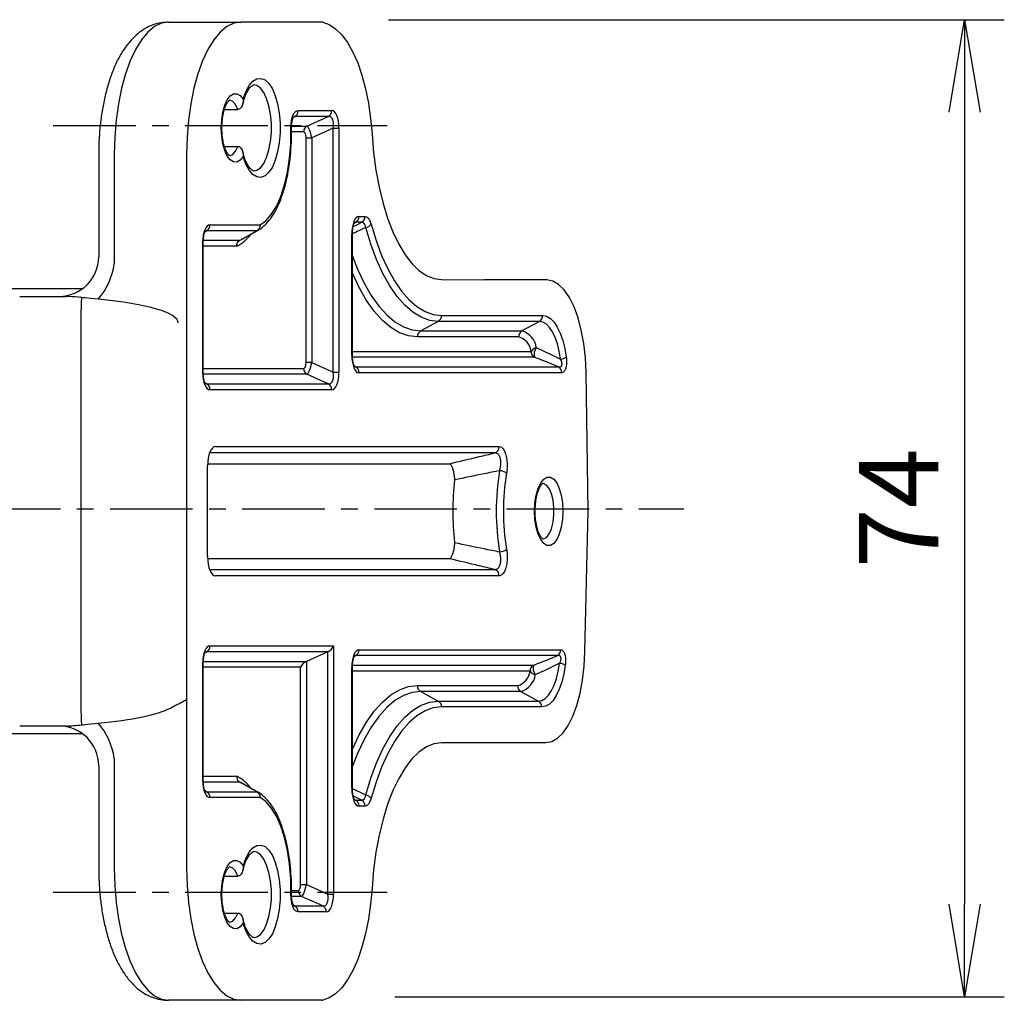
# Model space of a CAD drawing. Extents: x 0 to 798, y 0 to 552.
# Drawn here: x 379 to 453, y 356 to 430 of the extents above; entities that cross this region are included whole.
import ezdxf

# ---------------------------------------------------------------- set-up
doc = ezdxf.new("R2010")
doc.units = 0
doc.linetypes.add('CENTER', pattern=[2, 1.25, -0.25, 0.25, -0.25])
doc.layers.get('0').update_dxf_attribs({"linetype": 'CONTINUOUS'})
doc.layers.get('DEFPOINTS').update_dxf_attribs({"linetype": 'CONTINUOUS'})
for name, color, linetype in [('CENTER L', 1, 'CENTER'), ('SEIHIN', 3, 'CONTINUOUS'), ('SUNPOU', 4, 'CONTINUOUS')]:
    doc.layers.add(name, color=color, linetype=linetype)
doc.styles.get("Standard").update_dxf_attribs({"font": 'TXT', "bigfont": 'bigfont.shx'})
doc.dimstyles.get("Standard").update_dxf_attribs({"dimtxt": 0.18, "dimasz": 0.18, "dimexe": 0.18, "dimexo": 0.0625, "dimgap": 0.09, "dimtad": 0, "dimtih": 1, "dimtoh": 1, "dimdec": 4, "dimzin": 0, "dimdsep": 46, "dimtxsty": 'Standard', "dimcen": 0.09, "dimadec": 0, "dimazin": 0, "dimtfac": 1, "dimtdec": 4, "dimtofl": 0, "dimtmove": 0, "dimatfit": 3, "dimfxl": 0, "dimtolj": 1, "dimtzin": 0, "dimarcsym": 0})

# ---------------------------------------------------------------- blocks, each defined once
blk = doc.blocks.new('_OPEN')
at = {"color": 0, "linetype": 'ByBlock'}
for p, q in [((-1, 0.167), (0, 0)), ((0, 0), (-1, -0.167)), ((0, 0), (-1, 0))]:
    blk.add_line(p, q, dxfattribs=at)
blk = doc.blocks.new('*D3')
at = {"layer": 'DEFPOINTS', "color": 0}
for p in [(400.545, 430.185), (401.023, 356.268), (450.125, 356.268)]:
    blk.add_point(p, dxfattribs=at)
at = {"layer": 'SUNPOU'}
for p, q in [((406.545, 430.185), (453.125, 430.185)), ((450.125, 423.185), (450.125, 363.268)), ((407.023, 356.268), (453.125, 356.268))]:
    blk.add_line(p, q, dxfattribs=at)
at = {"layer": 'SUNPOU', "xscale": 7, "yscale": 7, "zscale": 7}
for p, rotation in [((450.125, 430.185), 90), ((450.125, 356.268), 270)]:
    blk.add_blockref('_OPEN', p, dxfattribs=dict(at, rotation=rotation))
at = {"layer": 'SUNPOU', "insert": (445.125, 393.226), "char_height": 6, "attachment_point": 5, "rotation": 90}
blk.add_mtext('\\A1;74', dxfattribs=at)

msp = doc.modelspace()

# ---------------------------------------------------------------- linework, layer by layer
at = {"layer": 'CENTER L', "color": 1, "linetype": 'CENTER', "ltscale": 5}
for p, q in [((381.166, 422.185), (406.434, 422.185)), ((225.47, 393.185), (428.869, 393.185)), ((381.166, 364.185), (406.434, 364.185))]:
    msp.add_line(p, q, dxfattribs=at)
at = {"layer": 'SEIHIN', "color": 3, "linetype": 'Continuous', "ltscale": 5}
for p, q in [((389.362, 429.914), (388.836, 429.659)), ((389.898, 429.999), (389.362, 429.914)), ((389.898, 429.999), (395.369, 429.999)), ((394.834, 429.914), (394.307, 429.659)), ((395.369, 429.999), (394.834, 429.914)), ((401.493, 429.999), (395.369, 429.999)), ((401.56, 429.993), (402.054, 429.82)), ((402.054, 429.82), (402.537, 429.503)), ((388.327, 429.238), (387.846, 428.66)), ((388.836, 429.659), (388.327, 429.238)), ((393.799, 429.238), (393.317, 428.66)), ((394.307, 429.659), (393.799, 429.238)), ((402.537, 429.503), (403, 429.045)), ((387.846, 428.66), (387.4, 427.933)), ((393.317, 428.66), (392.871, 427.933)), ((403, 429.045), (403.436, 428.454)), ((403.436, 428.454), (403.841, 427.738)), ((387.4, 427.933), (386.996, 427.071)), ((392.871, 427.933), (392.467, 427.071)), ((403.841, 427.738), (404.206, 426.909)), ((386.996, 427.071), (386.642, 426.087)), ((392.467, 427.071), (392.114, 426.087)), ((404.206, 426.909), (404.528, 425.977)), ((386.642, 426.087), (386.344, 424.999)), ((392.114, 426.087), (391.815, 424.999)), ((396, 425.195), (396.279, 425.524)), ((396.279, 425.524), (396.58, 425.709)), ((396.58, 425.709), (396.89, 425.744)), ((396.89, 425.744), (397.197, 425.626)), ((397.197, 425.626), (397.488, 425.361)), ((397.488, 425.361), (397.751, 424.959)), ((404.528, 425.977), (404.801, 424.957)), ((386.344, 424.999), (386.106, 423.826)), ((391.815, 424.999), (391.578, 423.826)), ((394.818, 424.577), (395.073, 424.585)), ((395.073, 424.585), (395.321, 424.445)), ((395.549, 424.165), (395.753, 424.736)), ((395.753, 424.736), (396, 425.195)), ((396.573, 425.203), (396.331, 425.249)), ((396.849, 425.012), (396.573, 425.203)), ((397.103, 424.682), (396.849, 425.012)), ((397.321, 424.227), (397.103, 424.682)), ((397.751, 424.959), (397.975, 424.436)), ((404.801, 424.957), (405.021, 423.865)), ((394.156, 423.712), (394.346, 424.127)), ((394.346, 424.127), (394.571, 424.421)), ((394.535, 424.098), (394.508, 424.099)), ((394.762, 424.002), (394.535, 424.098)), ((394.571, 424.421), (394.818, 424.577)), ((394.971, 423.763), (394.762, 424.002)), ((395.321, 424.445), (395.549, 424.165)), ((397.494, 423.669), (397.321, 424.227)), ((397.975, 424.436), (398.152, 423.814)), ((405.021, 423.865), (405.185, 422.715)), ((386.106, 423.826), (385.934, 422.588)), ((391.578, 423.826), (391.405, 422.588)), ((393.922, 422.617), (394.012, 423.199)), ((394.012, 423.199), (394.156, 423.712)), ((394.129, 423.398), (395.146, 423.398)), ((395.146, 423.398), (394.971, 423.763)), ((397.614, 423.033), (397.494, 423.669)), ((398.152, 423.814), (398.274, 423.119)), ((398.274, 423.119), (398.337, 422.378)), ((399.707, 423.308), (402.237, 423.308)), ((385.934, 422.588), (385.829, 421.305)), ((391.405, 422.588), (391.301, 421.305)), ((393.892, 421.999), (393.922, 422.617)), ((397.675, 422.349), (397.614, 423.033)), ((397.675, 421.65), (397.675, 422.349)), ((398.337, 422.378), (398.337, 421.621)), ((401.985, 422.861), (399.455, 422.861)), ((400.368, 422.138), (401.985, 422.861)), ((405.185, 422.715), (405.291, 421.525)), ((393.922, 421.382), (393.892, 421.999)), ((397.614, 420.966), (397.675, 421.65)), ((398.337, 421.621), (398.274, 420.88)), ((399.14, 420.799), (399.157, 421.911)), ((400.116, 421.69), (399.198, 421.69)), ((399.209, 422.138), (400.368, 422.138)), ((402.352, 421.967), (400.735, 421.243)), ((402.352, 403.532), (402.352, 421.967)), ((402.352, 421.967), (402.788, 421.967)), ((402.788, 421.967), (402.788, 403.532)), ((385.829, 421.305), (385.794, 419.999)), ((391.301, 421.305), (391.266, 419.999)), ((394.012, 420.8), (393.922, 421.382)), ((397.494, 420.33), (397.614, 420.966)), ((398.274, 420.88), (398.152, 420.185)), ((400.3, 404.256), (400.3, 421.243)), ((400.3, 421.243), (400.735, 421.243)), ((400.735, 421.243), (400.735, 404.256)), ((405.291, 421.525), (405.411, 420.141)), ((394.156, 420.287), (394.012, 420.8)), ((394.123, 420.601), (395.146, 420.601)), ((394.346, 419.871), (394.156, 420.287)), ((394.762, 419.997), (394.971, 420.236)), ((394.971, 420.236), (395.146, 420.601)), ((397.321, 419.772), (397.494, 420.33)), ((398.152, 420.185), (397.975, 419.563)), ((399.051, 419.706), (399.14, 420.799)), ((405.411, 420.141), (405.591, 418.797)), ((385.794, 419.999), (385.794, 411.703)), ((391.266, 419.999), (391.266, 408.853)), ((394.571, 419.578), (394.346, 419.871)), ((394.506, 419.899), (394.535, 419.901)), ((394.535, 419.901), (394.762, 419.997)), ((394.818, 419.422), (394.571, 419.578)), ((395.073, 419.414), (394.818, 419.422)), ((395.321, 419.554), (395.073, 419.414)), ((395.549, 419.834), (395.321, 419.554)), ((395.753, 419.263), (395.549, 419.834)), ((397.103, 419.317), (397.321, 419.772)), ((397.975, 419.563), (397.751, 419.04)), ((398.894, 418.661), (399.051, 419.706)), ((396, 418.804), (395.753, 419.263)), ((396.279, 418.475), (396, 418.804)), ((396.369, 418.75), (396.573, 418.795)), ((396.573, 418.795), (396.849, 418.986)), ((396.849, 418.986), (397.103, 419.317)), ((397.488, 418.638), (397.197, 418.373)), ((397.751, 419.04), (397.488, 418.638)), ((398.671, 417.689), (398.894, 418.661)), ((405.591, 418.797), (405.831, 417.509)), ((396.58, 418.29), (396.279, 418.475)), ((396.89, 418.255), (396.58, 418.29)), ((397.197, 418.373), (396.89, 418.255)), ((398.389, 416.813), (398.671, 417.689)), ((405.831, 417.509), (406.126, 416.292)), ((398.053, 416.057), (398.389, 416.813)), ((397.674, 415.438), (398.053, 416.057)), ((406.126, 416.292), (406.475, 415.16)), ((396.819, 414.669), (397.259, 414.971)), ((397.259, 414.971), (397.674, 415.438)), ((404.316, 415.302), (404.762, 415.302)), ((406.475, 415.16), (406.872, 414.128)), ((392.778, 414.222), (392.661, 414.139)), ((396.585, 414.222), (392.778, 414.222)), ((393.031, 414.669), (396.819, 414.669)), ((396.682, 414.272), (396.585, 414.222)), ((404.063, 414.855), (403.946, 414.772)), ((404.51, 414.855), (404.063, 414.855)), ((405.202, 413.201), (404.814, 414.461)), ((405.218, 414.712), (405.595, 413.487)), ((392.529, 413.498), (395.293, 413.498)), ((395.293, 413.498), (395.372, 413.536)), ((395.372, 413.536), (395.442, 413.574)), ((403.765, 404.818), (403.765, 413.961)), ((403.765, 413.961), (403.809, 413.961)), ((405.595, 413.487), (406.019, 412.357)), ((406.872, 414.128), (407.312, 413.207)), ((392.48, 403.532), (392.48, 413.327)), ((392.48, 413.327), (392.524, 413.327)), ((395.057, 413.051), (392.524, 413.051)), ((405.638, 412.039), (405.202, 413.201)), ((407.312, 413.207), (407.791, 412.408)), ((403.809, 412.298), (404.196, 411.32)), ((406.119, 410.986), (405.638, 412.039)), ((406.019, 412.357), (406.487, 411.333)), ((407.791, 412.408), (408.303, 411.742)), ((404.196, 411.32), (404.694, 410.264)), ((406.487, 411.333), (406.993, 410.425)), ((408.303, 411.742), (408.842, 411.215)), ((408.842, 411.215), (409.401, 410.834)), ((403.817, 410.997), (403.809, 411.015)), ((404.328, 409.913), (403.817, 410.997)), ((406.639, 410.052), (406.119, 410.986)), ((409.401, 410.834), (409.973, 410.603)), ((409.973, 410.603), (410.553, 410.526)), ((410.553, 410.526), (413.797, 410.516)), ((413.797, 410.516), (413.797, 410.499)), ((418.509, 410.499), (413.797, 410.499)), ((418.964, 410.414), (418.509, 410.499)), ((377.453, 409.849), (383.415, 409.849)), ((404.88, 408.953), (404.328, 409.913)), ((404.694, 410.264), (405.231, 409.328)), ((407.195, 409.246), (406.639, 410.052)), ((406.993, 410.425), (407.533, 409.641)), ((419.408, 410.16), (418.964, 410.414)), ((419.832, 409.743), (419.408, 410.16)), ((420.224, 409.174), (419.832, 409.743)), ((378.638, 409.249), (382.117, 409.249)), ((405.466, 408.125), (404.88, 408.953)), ((405.231, 409.328), (405.803, 408.522)), ((407.78, 408.576), (407.195, 409.246)), ((407.533, 409.641), (408.102, 408.99)), ((408.102, 408.99), (408.694, 408.477)), ((420.575, 408.465), (420.224, 409.174)), ((391.266, 408.853), (391.266, 378.749)), ((405.803, 408.522), (406.403, 407.852)), ((408.389, 408.049), (407.78, 408.576)), ((408.694, 408.477), (409.303, 408.107)), ((420.878, 407.633), (420.575, 408.465)), ((406.082, 407.437), (405.466, 408.125)), ((406.403, 407.852), (407.027, 407.324)), ((409.016, 407.668), (408.389, 408.049)), ((409.655, 407.438), (409.016, 407.668)), ((409.303, 408.107), (409.925, 407.883)), ((409.925, 407.883), (410.553, 407.808)), ((410.553, 407.808), (418.208, 407.808)), ((418.208, 407.808), (418.502, 407.752)), ((418.502, 407.752), (418.788, 407.584)), ((418.788, 407.584), (419.06, 407.309)), ((421.126, 406.698), (420.878, 407.633)), ((383.266, 407.249), (383.266, 378.749)), ((406.723, 406.895), (406.082, 407.437)), ((407.381, 406.505), (406.723, 406.895)), ((407.027, 407.324), (407.668, 406.944)), ((407.668, 406.944), (408.322, 406.714)), ((408.322, 406.714), (408.981, 406.638)), ((410.301, 407.361), (408.981, 406.638)), ((410.301, 407.361), (409.655, 407.438)), ((417.956, 407.361), (410.301, 407.361)), ((417.956, 407.361), (416.637, 406.638)), ((418.221, 407.31), (417.956, 407.361)), ((418.479, 407.159), (418.221, 407.31)), ((418.724, 406.911), (418.479, 407.159)), ((418.95, 406.572), (418.724, 406.911)), ((419.06, 407.309), (419.311, 406.933)), ((419.311, 406.933), (419.534, 406.467)), ((408.052, 406.269), (407.381, 406.505)), ((408.729, 406.19), (408.052, 406.269)), ((416.385, 406.19), (408.729, 406.19)), ((408.981, 406.638), (416.637, 406.638)), ((419.152, 406.151), (418.95, 406.572)), ((419.324, 405.658), (419.152, 406.151)), ((419.534, 406.467), (419.725, 405.92)), ((421.311, 405.681), (421.126, 406.698)), ((419.462, 405.106), (419.324, 405.658)), ((419.725, 405.92), (419.878, 405.308)), ((419.878, 405.308), (419.99, 404.644)), ((421.431, 404.608), (421.311, 405.681)), ((403.765, 404.818), (403.809, 404.818)), ((403.809, 405.094), (417.325, 405.094)), ((417.577, 404.647), (403.817, 404.647)), ((419.563, 404.507), (419.462, 405.106)), ((421.482, 403.502), (421.431, 404.608)), ((392.524, 403.808), (400.116, 403.808)), ((400.735, 404.256), (400.3, 404.256)), ((400.735, 404.256), (402.352, 403.532)), ((403.946, 404.007), (404.063, 403.923)), ((404.063, 403.923), (419.388, 403.923)), ((392.48, 403.532), (392.524, 403.532)), ((400.368, 403.361), (392.532, 403.361)), ((401.985, 402.638), (400.368, 403.361)), ((402.352, 403.532), (402.788, 403.532)), ((419.64, 403.476), (404.316, 403.476)), ((421.633, 392.999), (421.482, 403.502)), ((392.661, 402.721), (392.778, 402.638)), ((392.778, 402.638), (401.985, 402.638)), ((402.237, 402.19), (393.031, 402.19)), ((393.454, 397.89), (414.915, 397.89)), ((414.569, 397.405), (393.109, 397.405)), ((392.857, 389.564), (392.857, 396.435)), ((392.906, 396.594), (411.148, 396.594)), ((418.279, 395.43), (418.529, 395.58)), ((418.529, 395.58), (418.786, 395.58)), ((418.786, 395.58), (419.036, 395.43)), ((417.859, 394.724), (418.051, 395.139)), ((418.051, 395.139), (418.279, 395.43)), ((418.26, 395.095), (418.195, 395.099)), ((418.49, 394.978), (418.26, 395.095)), ((418.698, 394.715), (418.49, 394.978)), ((419.036, 395.43), (419.263, 395.139)), ((419.263, 395.139), (419.456, 394.724)), ((417.621, 393.622), (417.713, 394.208)), ((417.713, 394.208), (417.859, 394.724)), ((418.87, 394.325), (418.698, 394.715)), ((418.992, 393.836), (418.87, 394.325)), ((419.456, 394.724), (419.602, 394.208)), ((419.602, 394.208), (419.693, 393.622)), ((417.59, 392.999), (417.621, 393.622)), ((419.055, 393.285), (418.992, 393.836)), ((419.693, 393.622), (419.724, 392.999)), ((417.621, 392.377), (417.59, 392.999)), ((418.992, 392.163), (419.055, 392.714)), ((419.055, 392.714), (419.055, 393.285)), ((419.724, 392.999), (419.693, 392.377)), ((421.404, 382.37), (421.633, 392.999)), ((417.713, 391.791), (417.621, 392.377)), ((418.87, 391.674), (418.992, 392.163)), ((419.693, 392.377), (419.602, 391.791)), ((417.859, 391.275), (417.713, 391.791)), ((418.051, 390.86), (417.859, 391.275)), ((418.49, 391.021), (418.698, 391.284)), ((418.698, 391.284), (418.87, 391.674)), ((419.456, 391.275), (419.263, 390.86)), ((419.602, 391.791), (419.456, 391.275)), ((418.279, 390.568), (418.051, 390.86)), ((418.202, 390.899), (418.26, 390.904)), ((418.26, 390.904), (418.49, 391.021)), ((418.529, 390.418), (418.279, 390.568)), ((418.786, 390.418), (418.529, 390.418)), ((419.036, 390.568), (418.786, 390.418)), ((419.263, 390.86), (419.036, 390.568)), ((411.148, 389.405), (392.908, 389.405)), ((393.109, 388.594), (414.569, 388.594)), ((414.915, 388.109), (393.454, 388.109)), ((392.778, 382.361), (392.661, 382.278)), ((401.942, 382.361), (392.778, 382.361)), ((393.031, 382.808), (402.377, 382.808)), ((401.942, 382.361), (400.325, 381.638)), ((401.942, 364.032), (401.942, 382.361)), ((402.377, 382.808), (402.377, 364.032)), ((404.316, 382.523), (419.564, 382.523)), ((421.346, 381.279), (421.404, 382.37)), ((392.48, 372.672), (392.48, 381.467)), ((392.48, 381.467), (392.524, 381.467)), ((392.529, 381.638), (400.325, 381.638)), ((400.325, 381.638), (400.325, 364.756)), ((404.063, 382.076), (403.946, 381.993)), ((419.312, 382.076), (404.063, 382.076)), ((419.386, 380.893), (419.487, 381.492)), ((399.889, 381.19), (392.524, 381.19)), ((399.889, 364.756), (399.889, 381.19)), ((403.765, 372.038), (403.765, 381.181)), ((403.765, 381.181), (403.809, 381.181)), ((417.249, 380.905), (403.809, 380.905)), ((403.814, 381.352), (417.501, 381.352)), ((419.248, 380.341), (419.386, 380.893)), ((419.802, 380.691), (419.649, 380.079)), ((419.914, 381.355), (419.802, 380.691)), ((421.221, 380.222), (421.346, 381.279)), ((419.076, 379.848), (419.248, 380.341)), ((419.649, 380.079), (419.458, 379.532)), ((421.032, 379.224), (421.221, 380.222)), ((406.723, 379.104), (407.381, 379.494)), ((407.381, 379.494), (408.052, 379.73)), ((408.322, 379.284), (407.668, 379.055)), ((408.052, 379.73), (408.729, 379.808)), ((408.981, 379.361), (408.322, 379.284)), ((408.729, 379.808), (416.309, 379.808)), ((416.561, 379.361), (408.981, 379.361)), ((408.981, 379.361), (410.301, 378.638)), ((416.561, 379.361), (417.881, 378.638)), ((418.648, 379.088), (418.875, 379.427)), ((418.875, 379.427), (419.076, 379.848)), ((419.458, 379.532), (419.235, 379.066)), ((420.784, 378.306), (421.032, 379.224)), ((391.266, 378.749), (391.266, 377.146)), ((405.466, 377.874), (406.082, 378.562)), ((406.082, 378.562), (406.723, 379.104)), ((407.027, 378.675), (406.403, 378.147)), ((407.668, 379.055), (407.027, 378.675)), ((409.016, 378.331), (409.655, 378.561)), ((409.655, 378.561), (410.301, 378.638)), ((410.301, 378.638), (417.881, 378.638)), ((417.881, 378.638), (418.145, 378.689)), ((418.145, 378.689), (418.403, 378.84)), ((418.403, 378.84), (418.648, 379.088)), ((418.712, 378.415), (418.426, 378.247)), ((418.984, 378.69), (418.712, 378.415)), ((419.235, 379.066), (418.984, 378.69)), ((404.88, 377.046), (405.466, 377.874)), ((406.403, 378.147), (405.803, 377.477)), ((407.78, 377.422), (408.389, 377.95)), ((408.389, 377.95), (409.016, 378.331)), ((409.303, 377.892), (408.694, 377.522)), ((409.925, 378.116), (409.303, 377.892)), ((410.553, 378.19), (409.925, 378.116)), ((418.133, 378.19), (410.553, 378.19)), ((418.426, 378.247), (418.133, 378.19)), ((420.481, 377.49), (420.784, 378.306)), ((391.266, 377.146), (391.266, 365.999)), ((404.328, 376.086), (404.88, 377.046)), ((405.803, 377.477), (405.231, 376.67)), ((407.195, 376.752), (407.78, 377.422)), ((408.102, 377.009), (407.533, 376.358)), ((408.694, 377.522), (408.102, 377.009)), ((420.131, 376.796), (420.481, 377.49)), ((382.117, 376.749), (378.638, 376.749)), ((405.231, 376.67), (404.694, 375.735)), ((406.639, 375.947), (407.195, 376.752)), ((407.533, 376.358), (406.993, 375.574)), ((419.323, 375.831), (419.742, 376.239)), ((419.742, 376.239), (420.131, 376.796)), ((383.415, 376.149), (377.453, 376.149)), ((403.817, 375.002), (404.328, 376.086)), ((404.694, 375.735), (404.196, 374.679)), ((406.119, 375.013), (406.639, 375.947)), ((406.993, 375.574), (406.487, 374.666)), ((410.553, 375.473), (409.973, 375.396)), ((413.797, 375.483), (410.553, 375.473)), ((413.797, 375.499), (413.797, 375.483)), ((413.797, 375.499), (418.433, 375.499)), ((418.433, 375.499), (418.883, 375.583)), ((418.883, 375.583), (419.323, 375.831)), ((403.809, 374.984), (403.817, 375.002)), ((404.196, 374.679), (403.809, 373.701)), ((405.638, 373.96), (406.119, 375.013)), ((408.842, 374.784), (408.303, 374.257)), ((409.401, 375.165), (408.842, 374.784)), ((409.973, 375.396), (409.401, 375.165)), ((385.794, 374.296), (385.794, 365.999)), ((405.202, 372.798), (405.638, 373.96)), ((406.487, 374.666), (406.019, 373.642)), ((408.303, 374.257), (407.791, 373.591)), ((406.019, 373.642), (405.595, 372.512)), ((407.791, 373.591), (407.312, 372.792)), ((392.48, 372.672), (392.524, 372.672)), ((392.524, 372.948), (395.057, 372.948)), ((395.293, 372.501), (392.532, 372.501)), ((395.442, 372.425), (395.293, 372.501)), ((404.814, 371.537), (405.202, 372.798)), ((405.595, 372.512), (405.218, 371.287)), ((407.312, 372.792), (406.872, 371.871)), ((392.661, 371.86), (392.778, 371.777)), ((392.778, 371.777), (396.585, 371.777)), ((396.585, 371.777), (396.695, 371.72)), ((403.765, 372.038), (403.809, 372.038)), ((406.872, 371.871), (406.475, 370.839)), ((396.819, 371.33), (393.031, 371.33)), ((397.259, 371.028), (396.819, 371.33)), ((397.674, 370.561), (397.259, 371.028)), ((403.946, 371.227), (404.063, 371.144)), ((404.063, 371.144), (404.51, 371.144)), ((398.053, 369.942), (397.674, 370.561)), ((404.762, 370.697), (404.316, 370.697)), ((406.475, 370.839), (406.126, 369.707)), ((398.389, 369.185), (398.053, 369.942)), ((406.126, 369.707), (405.831, 368.49)), ((398.671, 368.31), (398.389, 369.185)), ((398.894, 367.338), (398.671, 368.31)), ((405.831, 368.49), (405.591, 367.202)), ((396, 367.195), (396.279, 367.524)), ((396.279, 367.524), (396.58, 367.709)), ((396.573, 367.203), (396.331, 367.249)), ((396.58, 367.709), (396.89, 367.744)), ((396.89, 367.744), (397.197, 367.626)), ((397.197, 367.626), (397.488, 367.361)), ((397.488, 367.361), (397.751, 366.959)), ((399.051, 366.293), (398.894, 367.338)), ((394.571, 366.421), (394.818, 366.577)), ((394.818, 366.577), (395.073, 366.585)), ((395.073, 366.585), (395.321, 366.445)), ((395.549, 366.165), (395.753, 366.736)), ((395.753, 366.736), (396, 367.195)), ((396.849, 367.012), (396.573, 367.203)), ((397.103, 366.682), (396.849, 367.012)), ((397.321, 366.227), (397.103, 366.682)), ((397.751, 366.959), (397.975, 366.436)), ((405.591, 367.202), (405.411, 365.858)), ((385.794, 365.999), (385.829, 364.694)), ((391.266, 365.999), (391.301, 364.694)), ((394.156, 365.712), (394.346, 366.127)), ((394.346, 366.127), (394.571, 366.421)), ((394.535, 366.098), (394.508, 366.099)), ((394.762, 366.002), (394.535, 366.098)), ((394.971, 365.763), (394.762, 366.002)), ((395.146, 365.398), (394.971, 365.763)), ((395.321, 366.445), (395.549, 366.165)), ((397.494, 365.669), (397.321, 366.227)), ((397.975, 366.436), (398.152, 365.814)), ((398.152, 365.814), (398.274, 365.119)), ((399.14, 365.2), (399.051, 366.293)), ((405.411, 365.858), (405.291, 364.474)), ((393.922, 364.617), (394.012, 365.199)), ((394.012, 365.199), (394.156, 365.712)), ((394.129, 365.398), (395.146, 365.398)), ((397.614, 365.033), (397.494, 365.669)), ((397.675, 364.349), (397.614, 365.033)), ((398.274, 365.119), (398.337, 364.378)), ((399.157, 364.088), (399.14, 365.2)), ((385.829, 364.694), (385.934, 363.411)), ((391.301, 364.694), (391.405, 363.411)), ((393.892, 363.999), (393.922, 364.617)), ((397.675, 363.65), (397.675, 364.349)), ((398.337, 364.378), (398.337, 363.621)), ((399.201, 364.308), (399.706, 364.308)), ((399.889, 364.756), (400.325, 364.756)), ((400.325, 364.756), (401.942, 364.032)), ((405.291, 364.474), (405.185, 363.284)), ((393.922, 363.382), (393.892, 363.999)), ((397.614, 362.966), (397.675, 363.65)), ((398.337, 363.621), (398.274, 362.88)), ((399.201, 364.079), (399.201, 364.079)), ((399.958, 363.861), (399.207, 363.861)), ((401.575, 363.138), (399.958, 363.861)), ((401.942, 364.032), (402.377, 364.032)), ((385.934, 363.411), (386.106, 362.173)), ((391.405, 363.411), (391.578, 362.173)), ((394.012, 362.8), (393.922, 363.382)), ((394.156, 362.287), (394.012, 362.8)), ((397.494, 362.33), (397.614, 362.966)), ((398.274, 362.88), (398.152, 362.185)), ((399.455, 363.138), (401.575, 363.138)), ((405.185, 363.284), (405.021, 362.134)), ((386.106, 362.173), (386.344, 360.999)), ((391.578, 362.173), (391.815, 360.999)), ((394.123, 362.601), (395.146, 362.601)), ((394.346, 361.871), (394.156, 362.287)), ((394.762, 361.997), (394.971, 362.236)), ((394.971, 362.236), (395.146, 362.601)), ((397.321, 361.772), (397.494, 362.33)), ((398.152, 362.185), (397.975, 361.563)), ((401.827, 362.69), (399.707, 362.69)), ((405.021, 362.134), (404.801, 361.041)), ((394.571, 361.578), (394.346, 361.871)), ((394.506, 361.899), (394.535, 361.901)), ((394.535, 361.901), (394.762, 361.997)), ((394.818, 361.422), (394.571, 361.578)), ((395.073, 361.414), (394.818, 361.422)), ((395.321, 361.554), (395.073, 361.414)), ((395.549, 361.834), (395.321, 361.554)), ((395.753, 361.263), (395.549, 361.834)), ((396.849, 360.986), (397.103, 361.317)), ((397.103, 361.317), (397.321, 361.772)), ((397.975, 361.563), (397.751, 361.04)), ((386.344, 360.999), (386.642, 359.912)), ((391.815, 360.999), (392.114, 359.912)), ((396, 360.804), (395.753, 361.263)), ((396.279, 360.475), (396, 360.804)), ((396.369, 360.75), (396.573, 360.795)), ((396.573, 360.795), (396.849, 360.986)), ((397.488, 360.638), (397.197, 360.373)), ((397.751, 361.04), (397.488, 360.638)), ((404.801, 361.041), (404.528, 360.022)), ((386.642, 359.912), (386.996, 358.928)), ((392.114, 359.912), (392.467, 358.928)), ((396.58, 360.29), (396.279, 360.475)), ((396.89, 360.255), (396.58, 360.29)), ((397.197, 360.373), (396.89, 360.255)), ((404.528, 360.022), (404.206, 359.09)), ((404.206, 359.09), (403.841, 358.261)), ((386.996, 358.928), (387.4, 358.066)), ((392.467, 358.928), (392.871, 358.066)), ((387.4, 358.066), (387.846, 357.339)), ((392.871, 358.066), (393.317, 357.339)), ((403.436, 357.545), (403, 356.954)), ((403.841, 358.261), (403.436, 357.545)), ((387.846, 357.339), (388.327, 356.761)), ((393.317, 357.339), (393.799, 356.761)), ((403, 356.954), (402.537, 356.496)), ((388.327, 356.761), (388.836, 356.34)), ((388.836, 356.34), (389.362, 356.085)), ((389.362, 356.085), (389.898, 355.999)), ((393.799, 356.761), (394.307, 356.34)), ((394.307, 356.34), (394.834, 356.085)), ((394.834, 356.085), (395.369, 355.999)), ((402.054, 356.179), (401.56, 356.006)), ((402.537, 356.496), (402.054, 356.179)), ((395.369, 355.999), (389.898, 355.999)), ((401.493, 355.999), (395.369, 355.999))]:
    msp.add_line(p, q, dxfattribs=at)
for centre, radius, start, end in [((401.493, 429.658), 0.342, 78.66945, 89.96346), ((399.2, 423.299), 0.507, 300.15049, 1.03843), ((401.73, 423.299), 0.507, 300.15049, 1.03843), ((399.165, 421.985), 0.074, 263.32812, 298.52669), ((400.623, 421.7), 0.507, 120.15049, 181.03843), ((403.809, 415.293), 0.507, 300.15049, 1.03843), ((404.256, 415.293), 0.507, 300.15049, 1.03843), ((392.524, 414.66), 0.507, 300.15049, 1.03843), ((404.681, 415.128), 0.679, 281.30927, 322.27234), ((393.747, 415.671), 2.93, 296.56572, 324.16883), ((381.615, 412.249), 3, 270, 0), ((380.736, 412.414), 5.108, 318.52639, 351.99743), ((410.046, 407.799), 0.507, 300.15049, 1.03843), ((417.702, 407.799), 0.507, 300.15049, 1.03843), ((409.236, 406.2), 0.507, 120.15049, 181.03843), ((416.891, 406.2), 0.507, 120.15049, 181.03843), ((416.018, 404.925), 1.318, 7.38235, 73.83542), ((416.214, 405.18), 1.518, 7.38235, 73.83542), ((417.87, 404.745), 0.647, 103.40879, 147.35343), ((418.404, 404.862), 0.855, 143.1989, 194.57673), ((417.831, 405.085), 0.507, 178.96157, 239.84951), ((419.477, 405.509), 1.005, 274.89492, 300.65334), ((400.623, 403.799), 0.507, 178.96157, 239.84951), ((403.809, 403.485), 0.507, 358.96157, 59.84951), ((419.134, 403.485), 0.507, 358.96157, 59.84951), ((392.524, 402.2), 0.507, 358.96157, 59.84951), ((401.73, 402.2), 0.507, 358.96157, 59.84951), ((414.422, 397.875), 0.493, 287.42917, 1.66858), ((433.701, 392.999), 19.012, 170.71498, 189.28502), ((414.899, 395.102), 0.966, 53.98969, 87.7259), ((433.106, 392.999), 17.873, 170.71498, 189.28502), ((432.722, 392.999), 21.322, 173.62724, 186.37276), ((414.899, 390.897), 0.966, 272.2741, 306.01031), ((414.422, 388.123), 0.493, 358.33142, 72.57083), ((392.524, 382.799), 0.507, 300.15049, 1.03843), ((403.809, 382.514), 0.507, 300.15049, 1.03843), ((419.058, 382.514), 0.507, 300.15049, 1.03843), ((419.401, 380.49), 1.005, 59.34666, 85.10508), ((415.942, 381.074), 1.318, 286.16458, 352.61765), ((417.755, 380.914), 0.507, 120.15049, 181.03843), ((417.794, 381.254), 0.647, 212.64657, 256.59121), ((418.329, 381.137), 0.855, 165.42327, 216.8011), ((416.138, 380.819), 1.518, 286.16458, 352.61765), ((409.236, 379.799), 0.507, 178.96157, 239.84951), ((416.815, 379.799), 0.507, 178.96157, 239.84951), ((410.046, 378.2), 0.507, 358.96157, 59.84951), ((417.626, 378.2), 0.507, 358.96157, 59.84951), ((380.736, 373.585), 5.108, 8.00257, 41.47361), ((381.615, 373.749), 3, 0, 90), ((393.747, 370.328), 2.93, 35.83117, 63.43428), ((392.524, 371.339), 0.507, 358.96157, 59.84951), ((403.809, 370.706), 0.507, 358.96157, 59.84951), ((404.256, 370.706), 0.507, 358.96157, 59.84951), ((404.681, 370.871), 0.679, 37.72766, 78.69073), ((400.212, 364.299), 0.507, 178.96157, 239.84951), ((399.165, 364.014), 0.074, 61.46929, 96.67466), ((399.2, 362.7), 0.507, 358.96157, 59.84951), ((401.32, 362.7), 0.507, 358.96157, 59.84951), ((401.493, 356.341), 0.342, 270.03654, 281.33055)]:
    msp.add_arc(centre, radius, start, end, dxfattribs=at)
for centre, major_axis, ratio, start_param, end_param in [((402.099, 421.631), (0.164, 1.676), 0.398874, 4.952717, 6.322155), ((401.643, 421.631), (0.496, 1.213), 0.449922, 5.169762, 6.5392), ((400.07, 421.131), (0.055, 0.559), 0.398874, 4.952717, 6.322155), ((400.526, 421.131), (-0.189, 1.01), 0.220596, 4.782014, 6.151452), ((404.453, 413.625), (-0.164, 1.676), 0.398874, 6.244215, 7.613654), ((393.168, 412.992), (-0.164, 1.676), 0.398874, 6.244215, 7.613654), ((392.712, 412.992), (0.046, 1.233), 0.26282, 6.218793, 6.479686), ((403.997, 413.625), (0.046, 1.233), 0.26282, 6.218793, 6.479686), ((383.349, 407.249), (0, 2), 0.041578, 0.300189, 1.570796), ((379.511, 407.249), (11.111, 0), 0.18, 0, 1.098744), ((404.453, 405.153), (0.164, 1.676), 0.398874, 1.811124, 3.180563), ((400.07, 404.367), (-0.055, 0.559), 0.398874, 3.102623, 4.472061), ((400.526, 404.367), (0.189, 1.01), 0.220596, 3.273326, 4.642764), ((403.997, 405.153), (-0.046, 1.233), 0.26282, 2.939015, 3.205984), ((393.168, 403.867), (0.164, 1.676), 0.398874, 1.811124, 3.180563), ((401.643, 403.867), (-0.496, 1.213), 0.449922, 2.885578, 4.255016), ((402.099, 403.867), (-0.164, 1.676), 0.398874, 3.102623, 4.472061), ((392.712, 403.867), (-0.046, 1.233), 0.26282, 2.939015, 3.205984), ((393.491, 396.344), (-0.045, 1.546), 0.409367, 6.271313, 7.783252), ((393.491, 389.655), (0.045, 1.546), 0.409367, 1.641526, 3.153465), ((393.168, 381.131), (-0.164, 1.676), 0.398874, 6.244215, 7.613654), ((392.712, 381.131), (0.046, 1.233), 0.26282, 6.218793, 6.479686), ((401.921, 382.808), (0.42, 0.42), 0.646586, 4.179211, 5.28636), ((404.453, 380.846), (-0.164, 1.676), 0.398874, 6.244215, 7.613654), ((400.345, 381.19), (0.42, 0.42), 0.646586, 1.037619, 2.144768), ((403.997, 380.846), (0.046, 1.233), 0.26282, 6.218793, 6.479686), ((383.349, 378.749), (0, 2), 0.041578, 1.570796, 2.841403), ((379.511, 378.749), (11.111, 0), 0.18, 5.184441, 5.95663), ((393.168, 373.007), (0.164, 1.676), 0.398874, 1.811124, 3.180563), ((392.712, 373.007), (-0.046, 1.233), 0.26282, 2.939015, 3.205984), ((404.453, 372.374), (0.164, 1.676), 0.398874, 1.811124, 3.180563), ((403.997, 372.374), (-0.046, 1.233), 0.26282, 2.939015, 3.205984), ((399.66, 364.867), (-0.055, 0.559), 0.398874, 3.102623, 4.472061), ((400.116, 364.867), (0.189, 1.01), 0.220596, 3.273326, 4.642764), ((401.233, 364.367), (-0.496, 1.213), 0.449922, 2.885578, 4.255016), ((401.689, 364.367), (-0.164, 1.676), 0.398874, 3.102623, 4.472061)]:
    msp.add_ellipse(centre, major_axis=major_axis, ratio=ratio, start_param=start_param, end_param=end_param, dxfattribs=at)
for points, knots in [([(389.898, 429.999), (389.714, 429.991), (389.311, 429.971), (388.709, 429.804), (388.112, 429.521), (387.559, 429.131), (387.041, 428.634), (386.557, 428.018), (386.111, 427.278), (385.713, 426.423), (385.374, 425.478), (385.098, 424.468), (384.884, 423.41), (384.731, 422.317), (384.64, 421.219), (384.616, 420.443), (384.615, 420.043), (384.615, 419.999)], [0, 0, 0, 0, 0.04992, 0.109704, 0.169782, 0.232072, 0.298409, 0.37019, 0.447361, 0.527714, 0.608061, 0.687238, 0.765263, 0.842414, 0.918985, 0.991153, 1, 1, 1, 1]), ([(395.523, 423.822), (395.562, 423.969), (395.647, 424.294), (395.818, 424.691), (396.009, 425.005), (396.186, 425.187), (396.298, 425.246), (396.33, 425.246), (396.343, 425.246)], [0, 0, 0, 0, 0.152485, 0.338358, 0.519805, 0.69635, 0.871935, 1, 1, 1, 1]), ([(394.51, 419.902), (394.506, 419.902), (394.497, 419.903), (394.382, 420.014), (394.249, 420.244), (394.118, 420.587), (394.013, 421.023), (393.947, 421.529), (393.928, 422.071), (393.96, 422.612), (394.04, 423.114), (394.16, 423.541), (394.303, 423.862), (394.439, 424.053), (394.518, 424.101), (394.51, 424.099), (394.508, 424.099)], [0, 0, 0, 0, 0.06204, 0.129007, 0.200186, 0.273775, 0.350668, 0.429863, 0.510324, 0.591226, 0.671725, 0.750973, 0.828022, 0.901932, 0.97317, 1, 1, 1, 1]), ([(395.549, 424.165), (395.549, 424.164), (395.556, 424.074), (395.545, 423.882), (395.466, 423.644), (395.35, 423.486), (395.244, 423.41), (395.176, 423.402), (395.146, 423.398)], [0, 0, 0, 0, 0.004463, 0.274204, 0.582644, 0.775958, 0.900452, 1, 1, 1, 1]), ([(399.157, 421.911), (399.158, 422.039), (399.161, 422.304), (399.222, 422.693), (399.34, 423.036), (399.511, 423.268), (399.642, 423.295), (399.707, 423.308)], [0, 0, 0, 0, 0.17559, 0.363989, 0.562179, 0.781627, 1, 1, 1, 1]), ([(399.204, 421.921), (399.203, 421.945), (399.194, 422.084), (399.215, 422.328), (399.263, 422.595), (399.321, 422.766), (399.371, 422.844), (399.369, 422.842), (399.368, 422.84)], [0, 0, 0, 0, 0.055198, 0.316501, 0.540518, 0.721319, 0.891153, 1, 1, 1, 1]), ([(396.678, 414.275), (396.716, 414.295), (396.908, 414.395), (397.228, 414.664), (397.626, 415.12), (397.99, 415.701), (398.316, 416.389), (398.596, 417.17), (398.826, 418.024), (399.004, 418.939), (399.128, 419.897), (399.201, 420.896), (399.201, 421.575), (399.201, 421.92)], [0, 0, 0, 0, 0.02299, 0.114358, 0.209497, 0.308254, 0.407962, 0.507157, 0.605717, 0.703764, 0.801451, 0.898914, 1, 1, 1, 1]), ([(395.146, 420.601), (395.176, 420.597), (395.244, 420.589), (395.35, 420.513), (395.466, 420.355), (395.545, 420.117), (395.556, 419.925), (395.549, 419.835), (395.549, 419.834)], [0, 0, 0, 0, 0.099548, 0.224042, 0.417356, 0.725796, 0.995537, 1, 1, 1, 1]), ([(396.356, 418.753), (396.35, 418.752), (396.321, 418.746), (396.267, 418.764), (396.114, 418.874), (395.931, 419.105), (395.747, 419.462), (395.607, 419.828), (395.544, 420.095), (395.524, 420.181)], [0, 0, 0, 0, 0.04742, 0.228892, 0.392123, 0.56596, 0.73891, 0.915691, 1, 1, 1, 1]), ([(404.762, 415.302), (404.817, 415.291), (404.934, 415.266), (405.1, 415.062), (405.179, 414.829), (405.218, 414.712)], [0, 0, 0, 0, 0.308494, 0.654503, 1, 1, 1, 1]), ([(392.524, 413.327), (392.525, 413.396), (392.529, 413.585), (392.564, 413.855), (392.628, 414.076), (392.678, 414.187), (392.712, 414.217), (392.702, 414.21), (392.702, 414.21)], [0, 0, 0, 0, 0.159403, 0.442432, 0.64947, 0.826057, 0.998491, 1, 1, 1, 1]), ([(396.819, 414.669), (396.819, 414.666), (396.82, 414.65), (396.819, 414.578), (396.793, 414.456), (396.712, 414.312), (396.627, 414.252), (396.585, 414.222)], [0, 0, 0, 0, 0.018314, 0.086939, 0.391947, 0.695953, 1, 1, 1, 1]), ([(403.809, 413.961), (403.81, 414.029), (403.814, 414.219), (403.849, 414.488), (403.913, 414.709), (403.963, 414.82), (403.997, 414.85), (403.987, 414.843), (403.987, 414.843)], [0, 0, 0, 0, 0.159403, 0.442432, 0.64947, 0.826057, 0.998491, 1, 1, 1, 1]), ([(404.814, 414.461), (404.601, 414.36), (404.266, 414.2), (403.931, 414.039), (403.81, 413.981)], [0, 0, 0, 0, 0.63768, 1, 1, 1, 1]), ([(403.869, 414.541), (403.87, 414.541), (404.084, 414.646), (404.297, 414.751), (404.51, 414.855)], [0, 0, 0, 0, 0.002995, 1, 1, 1, 1]), ([(404.814, 414.461), (404.797, 414.543), (404.762, 414.706), (404.648, 414.844), (404.555, 414.851), (404.51, 414.855)], [0, 0, 0, 0, 0.347119, 0.689548, 1, 1, 1, 1]), ([(395.057, 413.051), (395.057, 413.054), (395.056, 413.07), (395.058, 413.142), (395.084, 413.264), (395.165, 413.408), (395.25, 413.468), (395.293, 413.498)], [0, 0, 0, 0, 0.019281, 0.086633, 0.391665, 0.695814, 1, 1, 1, 1]), ([(383.333, 409.166), (383.33, 409.167), (383.248, 409.174), (382.819, 409.215), (382.432, 409.234), (382.117, 409.249)], [0, 0, 0, 0, 0.006146, 0.19134, 1, 1, 1, 1]), ([(383.324, 409.16), (383.325, 409.161), (383.326, 409.163), (383.33, 409.165), (383.333, 409.166)], [0, 0, 0, 0, 0.475921, 1, 1, 1, 1]), ([(384.563, 409.031), (384.223, 409.065), (383.805, 409.107), (383.401, 409.152), (383.324, 409.16)], [0, 0, 0, 0, 0.810742, 1, 1, 1, 1]), ([(417.72, 405.375), (418.128, 405.186), (418.733, 404.907), (419.359, 404.605), (419.563, 404.507)], [0, 0, 0, 0, 0.674035, 1, 1, 1, 1]), ([(403.985, 403.936), (403.986, 403.935), (403.998, 403.928), (403.961, 403.961), (403.913, 404.071), (403.855, 404.267), (403.816, 404.527), (403.811, 404.722), (403.809, 404.818)], [0, 0, 0, 0, 0.00738, 0.18135, 0.355634, 0.546842, 0.777797, 1, 1, 1, 1]), ([(419.388, 403.923), (419.187, 404.007), (418.575, 404.262), (417.977, 404.493), (417.577, 404.647)], [0, 0, 0, 0, 0.329684, 1, 1, 1, 1]), ([(419.388, 403.923), (419.435, 403.917), (419.507, 403.906), (419.58, 403.938), (419.623, 403.976), (419.648, 404.019), (419.667, 404.09), (419.669, 404.15), (419.659, 404.245), (419.63, 404.362), (419.586, 404.457), (419.563, 404.507)], [0, 0, 0, 0, 0.219393, 0.33164, 0.38218, 0.480536, 0.531114, 0.643077, 0.669688, 0.827786, 1, 1, 1, 1]), ([(419.99, 404.644), (419.999, 404.558), (420.017, 404.384), (420.008, 404.114), (419.966, 403.856), (419.887, 403.646), (419.773, 403.502), (419.687, 403.485), (419.64, 403.476)], [0, 0, 0, 0, 0.155154, 0.312426, 0.465155, 0.63383, 0.801806, 1, 1, 1, 1]), ([(392.7, 402.65), (392.701, 402.65), (392.713, 402.642), (392.676, 402.675), (392.628, 402.785), (392.57, 402.982), (392.531, 403.241), (392.526, 403.436), (392.524, 403.532)], [0, 0, 0, 0, 0.00738, 0.18135, 0.355634, 0.546842, 0.777797, 1, 1, 1, 1]), ([(414.915, 397.89), (414.972, 397.88), (415.093, 397.858), (415.264, 397.667), (415.409, 397.344), (415.502, 396.901), (415.53, 396.383), (415.488, 396.05), (415.467, 395.883)], [0, 0, 0, 0, 0.145153, 0.307764, 0.468829, 0.638407, 0.819451, 1, 1, 1, 1]), ([(411.148, 396.594), (411.897, 396.773), (413.036, 397.044), (414.179, 397.313), (414.569, 397.405)], [0, 0, 0, 0, 0.6579, 1, 1, 1, 1]), ([(414.938, 396.067), (414.97, 396.181), (415.033, 396.407), (415.048, 396.763), (414.993, 397.064), (414.879, 397.277), (414.731, 397.395), (414.622, 397.402), (414.569, 397.405)], [0, 0, 0, 0, 0.185305, 0.365179, 0.53027, 0.687824, 0.850685, 1, 1, 1, 1]), ([(411.148, 396.594), (411.162, 396.59), (411.206, 396.577), (411.282, 396.486), (411.371, 396.292), (411.45, 396.02), (411.509, 395.695), (411.524, 395.475), (411.532, 395.366)], [0, 0, 0, 0, 0.088191, 0.263969, 0.439579, 0.622352, 0.813046, 1, 1, 1, 1]), ([(414.938, 396.067), (414.549, 395.988), (413.411, 395.758), (412.278, 395.522), (411.532, 395.366)], [0, 0, 0, 0, 0.341737, 1, 1, 1, 1]), ([(418.207, 390.899), (418.21, 390.899), (418.219, 390.897), (418.151, 390.933), (418.027, 391.096), (417.888, 391.38), (417.767, 391.765), (417.677, 392.235), (417.64, 392.662), (417.633, 393.014), (417.641, 393.369), (417.684, 393.814), (417.781, 394.291), (417.913, 394.68), (418.056, 394.953), (418.188, 395.092), (418.206, 395.098), (418.214, 395.101)], [0, 0, 0, 0, 0.020993, 0.088696, 0.15991, 0.231706, 0.3068, 0.384816, 0.464665, 0.500144, 0.54219, 0.622899, 0.703001, 0.781508, 0.857414, 0.930048, 1, 1, 1, 1]), ([(411.532, 390.633), (411.529, 390.582), (411.521, 390.431), (411.487, 390.169), (411.423, 389.874), (411.339, 389.625), (411.242, 389.448), (411.179, 389.419), (411.148, 389.405)], [0, 0, 0, 0, 0.088176, 0.263921, 0.439552, 0.622364, 0.813042, 1, 1, 1, 1]), ([(411.532, 390.633), (412.278, 390.477), (413.411, 390.241), (414.549, 390.011), (414.938, 389.932)], [0, 0, 0, 0, 0.658263, 1, 1, 1, 1]), ([(414.569, 388.594), (414.634, 388.6), (414.762, 388.612), (414.92, 388.776), (415.019, 389.03), (415.049, 389.337), (415.02, 389.65), (414.964, 389.841), (414.938, 389.932)], [0, 0, 0, 0, 0.185133, 0.365027, 0.530365, 0.68795, 0.850617, 1, 1, 1, 1]), ([(415.467, 390.116), (415.485, 389.983), (415.523, 389.702), (415.515, 389.245), (415.448, 388.795), (415.315, 388.416), (415.128, 388.157), (414.986, 388.125), (414.915, 388.109)], [0, 0, 0, 0, 0.145092, 0.307539, 0.468703, 0.638493, 0.819487, 1, 1, 1, 1]), ([(414.569, 388.594), (414.179, 388.686), (413.036, 388.955), (411.897, 389.226), (411.148, 389.405)], [0, 0, 0, 0, 0.3421, 1, 1, 1, 1]), ([(392.524, 381.467), (392.525, 381.535), (392.529, 381.725), (392.564, 381.994), (392.628, 382.215), (392.678, 382.327), (392.712, 382.356), (392.702, 382.35), (392.702, 382.35)], [0, 0, 0, 0, 0.159403, 0.442432, 0.64947, 0.826057, 0.998491, 1, 1, 1, 1]), ([(419.564, 382.523), (419.592, 382.519), (419.658, 382.512), (419.756, 382.433), (419.849, 382.271), (419.919, 382.018), (419.946, 381.689), (419.924, 381.466), (419.914, 381.355)], [0, 0, 0, 0, 0.120138, 0.279424, 0.431688, 0.602275, 0.801827, 1, 1, 1, 1]), ([(403.809, 381.181), (403.81, 381.25), (403.814, 381.439), (403.849, 381.709), (403.913, 381.93), (403.963, 382.041), (403.997, 382.071), (403.987, 382.064), (403.987, 382.064)], [0, 0, 0, 0, 0.159403, 0.442432, 0.64947, 0.826057, 0.998491, 1, 1, 1, 1]), ([(417.501, 381.352), (417.902, 381.506), (418.499, 381.737), (419.111, 381.992), (419.312, 382.076)], [0, 0, 0, 0, 0.670316, 1, 1, 1, 1]), ([(419.487, 381.492), (419.283, 381.393), (418.657, 381.092), (418.052, 380.813), (417.644, 380.624)], [0, 0, 0, 0, 0.325965, 1, 1, 1, 1]), ([(419.487, 381.492), (419.516, 381.555), (419.56, 381.653), (419.588, 381.786), (419.594, 381.878), (419.584, 381.945), (419.558, 382.009), (419.527, 382.043), (419.473, 382.077), (419.406, 382.091), (419.342, 382.081), (419.312, 382.076)], [0, 0, 0, 0, 0.217139, 0.3335, 0.40979, 0.503048, 0.559968, 0.670739, 0.699706, 0.86363, 1, 1, 1, 1]), ([(390.034, 378.108), (390.139, 378.163), (390.349, 378.274), (390.659, 378.436), (390.961, 378.592), (391.161, 378.695), (391.262, 378.748), (391.266, 378.749)], [0, 0, 0, 0, 0.258104, 0.516699, 0.754182, 0.991966, 1, 1, 1, 1]), ([(383.324, 376.839), (383.401, 376.847), (383.805, 376.892), (384.223, 376.934), (384.563, 376.968)], [0, 0, 0, 0, 0.189258, 1, 1, 1, 1]), ([(382.117, 376.749), (382.317, 376.757), (382.697, 376.771), (383.125, 376.813), (383.33, 376.832), (383.333, 376.832)], [0, 0, 0, 0, 0.522832, 0.993862, 1, 1, 1, 1]), ([(383.333, 376.832), (383.331, 376.833), (383.326, 376.835), (383.325, 376.838), (383.324, 376.839)], [0, 0, 0, 0, 0.475904, 1, 1, 1, 1]), ([(392.7, 371.789), (392.701, 371.789), (392.713, 371.782), (392.676, 371.814), (392.628, 371.925), (392.57, 372.121), (392.531, 372.381), (392.526, 372.576), (392.524, 372.672)], [0, 0, 0, 0, 0.00738, 0.18135, 0.355634, 0.546842, 0.777797, 1, 1, 1, 1]), ([(395.057, 372.948), (395.057, 372.944), (395.056, 372.929), (395.058, 372.857), (395.084, 372.735), (395.165, 372.591), (395.25, 372.531), (395.293, 372.501)], [0, 0, 0, 0, 0.019281, 0.086633, 0.391665, 0.695814, 1, 1, 1, 1]), ([(396.981, 371.528), (396.978, 371.531), (396.841, 371.662), (396.682, 371.735), (396.526, 371.806)], [0, 0, 0, 0, 0.023603, 1, 1, 1, 1]), ([(396.585, 371.777), (396.627, 371.747), (396.712, 371.687), (396.793, 371.543), (396.819, 371.421), (396.82, 371.349), (396.819, 371.333), (396.819, 371.33)], [0, 0, 0, 0, 0.304047, 0.608053, 0.913061, 0.981686, 1, 1, 1, 1]), ([(403.985, 371.156), (403.986, 371.156), (403.998, 371.149), (403.961, 371.181), (403.913, 371.291), (403.855, 371.488), (403.816, 371.748), (403.811, 371.943), (403.809, 372.038)], [0, 0, 0, 0, 0.00738, 0.18135, 0.355634, 0.546842, 0.777797, 1, 1, 1, 1]), ([(403.81, 372.017), (403.931, 371.959), (404.266, 371.799), (404.601, 371.639), (404.814, 371.537)], [0, 0, 0, 0, 0.362144, 1, 1, 1, 1]), ([(399.201, 364.079), (399.202, 364.254), (399.206, 364.76), (399.17, 365.598), (399.075, 366.571), (398.925, 367.507), (398.723, 368.39), (398.47, 369.206), (398.17, 369.944), (397.821, 370.587), (397.431, 371.134), (397.13, 371.397), (396.981, 371.528)], [0, 0, 0, 0, 0.054629, 0.158417, 0.262324, 0.366394, 0.470754, 0.575556, 0.680995, 0.78729, 0.894581, 1, 1, 1, 1]), ([(404.51, 371.144), (404.297, 371.248), (404.083, 371.353), (403.87, 371.458), (403.869, 371.458)], [0, 0, 0, 0, 0.995685, 1, 1, 1, 1]), ([(404.51, 371.144), (404.56, 371.149), (404.658, 371.159), (404.767, 371.309), (404.799, 371.464), (404.814, 371.537)], [0, 0, 0, 0, 0.347127, 0.689564, 1, 1, 1, 1]), ([(405.218, 371.287), (405.184, 371.182), (405.11, 370.96), (404.948, 370.74), (404.824, 370.711), (404.762, 370.697)], [0, 0, 0, 0, 0.308473, 0.654492, 1, 1, 1, 1]), ([(395.523, 365.822), (395.562, 365.969), (395.647, 366.294), (395.818, 366.691), (396.009, 367.005), (396.186, 367.187), (396.298, 367.246), (396.33, 367.246), (396.343, 367.246)], [0, 0, 0, 0, 0.152485, 0.338358, 0.519805, 0.69635, 0.871935, 1, 1, 1, 1]), ([(384.615, 365.999), (384.616, 365.801), (384.621, 365.226), (384.675, 364.28), (384.794, 363.178), (384.973, 362.109), (385.211, 361.083), (385.511, 360.109), (385.877, 359.195), (386.317, 358.351), (386.814, 357.629), (387.353, 357.046), (387.909, 356.604), (388.497, 356.28), (389.113, 356.073), (389.587, 356.004), (389.848, 356), (389.898, 355.999)], [0, 0, 0, 0, 0.040338, 0.116511, 0.19291, 0.269738, 0.347278, 0.425873, 0.505944, 0.587906, 0.671786, 0.743038, 0.808761, 0.870218, 0.929001, 0.986475, 1, 1, 1, 1]), ([(394.51, 361.902), (394.506, 361.902), (394.497, 361.903), (394.382, 362.014), (394.249, 362.244), (394.118, 362.587), (394.013, 363.023), (393.947, 363.529), (393.928, 364.071), (393.96, 364.612), (394.04, 365.114), (394.16, 365.541), (394.303, 365.862), (394.439, 366.053), (394.518, 366.101), (394.51, 366.099), (394.508, 366.099)], [0, 0, 0, 0, 0.06204, 0.129007, 0.200186, 0.273775, 0.350668, 0.429863, 0.510324, 0.591226, 0.671725, 0.750973, 0.828022, 0.901932, 0.97317, 1, 1, 1, 1]), ([(395.549, 366.165), (395.549, 366.164), (395.556, 366.074), (395.545, 365.882), (395.466, 365.644), (395.35, 365.486), (395.244, 365.41), (395.176, 365.402), (395.146, 365.398)], [0, 0, 0, 0, 0.004463, 0.274204, 0.582644, 0.775958, 0.900452, 1, 1, 1, 1]), ([(399.707, 362.69), (399.654, 362.699), (399.546, 362.717), (399.389, 362.884), (399.253, 363.184), (399.165, 363.609), (399.16, 363.928), (399.157, 364.088)], [0, 0, 0, 0, 0.176225, 0.364756, 0.562384, 0.781748, 1, 1, 1, 1]), ([(399.37, 363.157), (399.37, 363.156), (399.369, 363.156), (399.321, 363.237), (399.267, 363.393), (399.22, 363.635), (399.196, 363.879), (399.203, 364.032), (399.206, 364.078)], [0, 0, 0, 0, 0.124674, 0.286006, 0.453458, 0.654868, 0.897038, 1, 1, 1, 1]), ([(399.367, 363.162), (399.371, 363.158), (399.402, 363.121), (399.43, 363.13), (399.455, 363.138)], [0, 0, 0, 0, 0.113793, 1, 1, 1, 1]), ([(395.146, 362.601), (395.176, 362.597), (395.244, 362.589), (395.35, 362.513), (395.466, 362.355), (395.545, 362.117), (395.556, 361.925), (395.549, 361.835), (395.549, 361.834)], [0, 0, 0, 0, 0.099548, 0.224042, 0.417356, 0.725796, 0.995537, 1, 1, 1, 1]), ([(396.356, 360.753), (396.35, 360.752), (396.321, 360.746), (396.267, 360.764), (396.114, 360.874), (395.931, 361.105), (395.747, 361.462), (395.607, 361.828), (395.544, 362.095), (395.524, 362.181)], [0, 0, 0, 0, 0.04742, 0.228892, 0.392123, 0.56596, 0.73891, 0.915691, 1, 1, 1, 1])]:
    msp.add_open_spline(points, degree=3, knots=knots, dxfattribs=at)
for points in [[(399.455, 422.861), (399.367, 422.838)], [(399.455, 422.861), (399.383, 422.81)], [(384.615, 419.999), (384.615, 412.249)], [(395.293, 413.498), (396.585, 414.222)], [(395.442, 413.574), (396.695, 414.279)], [(395.454, 413.582), (395.387, 413.548)], [(403.809, 404.818), (403.809, 413.961)], [(392.524, 403.532), (392.524, 413.327)], [(392.524, 372.672), (392.524, 381.467)], [(403.809, 372.038), (403.809, 381.181)], [(384.615, 373.749), (384.615, 365.999)], [(396.585, 371.777), (395.293, 372.501)], [(396.695, 371.72), (395.442, 372.425)], [(399.381, 363.191), (399.455, 363.138)]]:
    msp.add_open_spline(points, degree=1, dxfattribs=at)

# ---------------------------------------------------------------- dimensions: what is measured, and where the dimension line sits
at = {"layer": 'SUNPOU'}
dim = msp.add_linear_dim(base=(450.125, 356.268), p1=(400.545, 430.185), p2=(401.023, 356.268), angle=90, dimstyle='Standard', override={"dimtxt": 6, "dimasz": 7, "dimexe": 3, "dimexo": 6, "dimgap": 2, "dimtad": 3, "dimtih": 0, "dimtoh": 0, "dimdec": 0, "dimblk1": 'OPEN', "dimblk2": 'OPEN', "dimsah": 1, "dimcen": 150, "dimclrd": 256, "dimclre": 256, "dimclrt": 256, "dimtdec": 0, "dimtofl": 1, "dimtmove": 2, "dimldrblk": 'OPEN', "dimlwd": 65535, "dimlwe": 65535}, dxfattribs=at)
dim.commit()
dim.dimension.update_dxf_attribs({"geometry": '*D3', "text_midpoint": (445.125, 393.226)})

doc.saveas('drawing.dxf')
